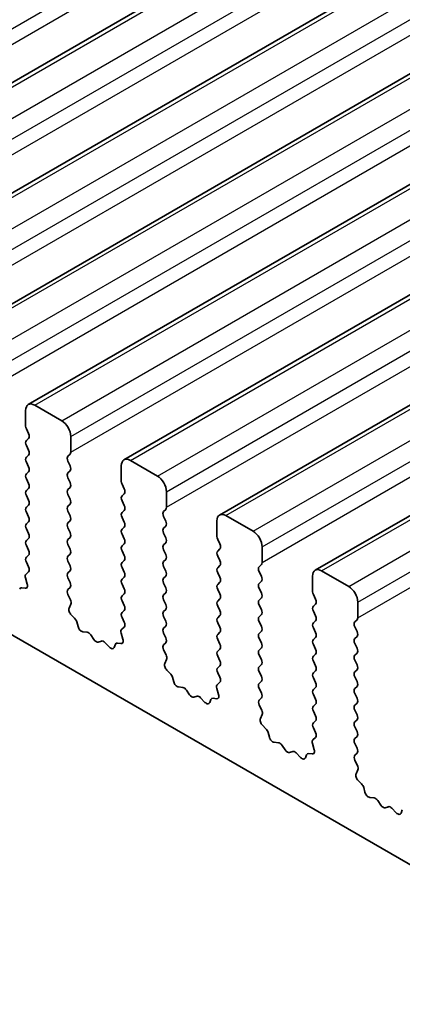
# Model space of a CAD drawing. Units: millimetres. Extents: x 0 to 6185, y 0 to 843.
# Drawn here: x 644 to 659, y 281 to 320 of the extents above; entities that cross this region are included whole.
import ezdxf

# ---------------------------------------------------------------- set-up
doc = ezdxf.new("R2010")
doc.units = ezdxf.units.MM
doc.layers.add('Visible (ISO)', color=7, linetype='Continuous', lineweight=35)
doc.layers.add('Visible Narrow (ISO)', color=7, linetype='Continuous', lineweight=25)

msp = doc.modelspace()

# ---------------------------------------------------------------- linework, layer by layer
at = {"layer": 'Visible (ISO)'}
for p, q in [((633.2881, 310.9499), (792.3872, 402.8058)), ((637.0358, 308.7862), (796.1348, 400.6421)), ((640.7835, 306.6225), (799.8825, 398.4783)), ((644.5311, 304.4588), (803.6301, 396.3146)), ((648.2788, 302.2951), (807.3778, 394.1509)), ((652.0265, 300.1313), (811.1255, 391.9872)), ((655.7741, 297.9676), (814.8731, 389.8235)), ((687.2429, 270.4065), (588.3894, 327.4796)), ((644.7811, 304.434), (645.8418, 303.8216)), ((644.4276, 303.6175), (644.4276, 304.2299)), ((644.5407, 303.3236), (644.4559, 303.5032)), ((644.4559, 303.046), (644.5407, 303.1276)), ((644.5407, 302.6704), (644.4559, 302.85)), ((646.1953, 303.2093), (646.1953, 302.5969)), ((644.4559, 302.3928), (644.5407, 302.4744)), ((646.1671, 302.5152), (646.0822, 302.4336)), ((644.5407, 302.0172), (644.4559, 302.1968)), ((646.0822, 302.2376), (646.1671, 302.058)), ((648.5288, 302.2703), (649.5894, 301.6579)), ((644.4559, 301.7396), (644.5407, 301.8212)), ((646.1671, 301.862), (646.0822, 301.7804)), ((648.1752, 301.4538), (648.1752, 302.0662)), ((644.5407, 301.364), (644.4559, 301.5436)), ((646.0822, 301.5844), (646.1671, 301.4048)), ((648.2884, 301.1599), (648.2035, 301.3395)), ((644.4559, 301.0864), (644.5407, 301.168)), ((646.1671, 301.2088), (646.0822, 301.1272)), ((646.0822, 300.9312), (646.1671, 300.7516)), ((648.2035, 300.8822), (648.2884, 300.9639)), ((649.943, 301.0455), (649.943, 300.4332)), ((644.5407, 300.7108), (644.4559, 300.8904)), ((646.1671, 300.5556), (646.0822, 300.474)), ((648.2884, 300.5067), (648.2035, 300.6863)), ((644.4559, 300.4332), (644.5407, 300.5148)), ((644.5407, 300.0576), (644.4559, 300.2372)), ((646.0822, 300.278), (646.1671, 300.0984)), ((648.2035, 300.229), (648.2884, 300.3107)), ((649.9147, 300.3515), (649.8299, 300.2699)), ((644.4559, 299.78), (644.5407, 299.8616)), ((646.1671, 299.9024), (646.0822, 299.8208)), ((648.2884, 299.8535), (648.2035, 300.0331)), ((649.8299, 300.0739), (649.9147, 299.8943)), ((651.9229, 299.2901), (651.9229, 299.9024)), ((652.2765, 300.1066), (653.3371, 299.4942)), ((644.5407, 299.4044), (644.4559, 299.584)), ((646.0822, 299.6248), (646.1671, 299.4452)), ((648.2035, 299.5758), (648.2884, 299.6575)), ((648.2884, 299.2003), (648.2035, 299.3799)), ((649.9147, 299.6983), (649.8299, 299.6167)), ((649.8299, 299.4207), (649.9147, 299.2411)), ((644.4559, 299.1268), (644.5407, 299.2084)), ((646.1671, 299.2492), (646.0822, 299.1676)), ((648.2035, 298.9227), (648.2884, 299.0043)), ((649.9147, 299.0451), (649.8299, 298.9635)), ((652.036, 298.9961), (651.9512, 299.1758)), ((644.5407, 298.7512), (644.4559, 298.9308)), ((646.0822, 298.9716), (646.1671, 298.792)), ((648.2884, 298.5471), (648.2035, 298.7267)), ((649.8299, 298.7675), (649.9147, 298.5879)), ((651.9512, 298.7185), (652.036, 298.8002)), ((653.6907, 298.8818), (653.6907, 298.2695)), ((644.4559, 298.4736), (644.5407, 298.5552)), ((644.5395, 298.1005), (644.4559, 298.2776)), ((646.1671, 298.5961), (646.0822, 298.5144)), ((646.0822, 298.3184), (646.1671, 298.1388)), ((648.2035, 298.2695), (648.2884, 298.3511)), ((649.9147, 298.3919), (649.8299, 298.3103)), ((652.036, 298.3429), (651.9512, 298.5226)), ((644.4422, 297.8162), (644.538, 297.9031)), ((646.1671, 297.9429), (646.0822, 297.8612)), ((648.2884, 297.8939), (648.2035, 298.0735)), ((649.8299, 298.1143), (649.9147, 297.9347)), ((651.9512, 298.0653), (652.036, 298.147)), ((652.036, 297.6897), (651.9512, 297.8694)), ((653.6624, 298.1878), (653.5775, 298.1062)), ((653.5775, 297.9102), (653.6624, 297.7306)), ((656.0241, 297.9429), (657.0848, 297.3305)), ((644.4921, 297.4268), (644.4226, 297.6662)), ((646.0822, 297.6652), (646.1671, 297.4856)), ((648.2035, 297.6163), (648.2884, 297.6979)), ((649.9147, 297.7387), (649.8299, 297.6571)), ((649.8299, 297.4611), (649.9147, 297.2815)), ((651.9512, 297.4121), (652.036, 297.4938)), ((653.6624, 297.5346), (653.5775, 297.453)), ((655.6706, 297.1264), (655.6706, 297.7387)), ((644.2766, 297.2795), (644.4104, 297.26)), ((646.1671, 297.2897), (646.0834, 297.2091)), ((648.2884, 297.2407), (648.2035, 297.4203)), ((649.9147, 297.0855), (649.8299, 297.0039)), ((652.036, 297.0365), (651.9512, 297.2162)), ((653.5775, 297.257), (653.6624, 297.0774)), ((646.0849, 297.01), (646.1807, 296.8124)), ((648.2035, 296.9631), (648.2884, 297.0447)), ((648.2884, 296.5875), (648.2035, 296.7671)), ((649.8299, 296.8079), (649.9147, 296.6283)), ((651.9512, 296.7589), (652.036, 296.8406)), ((653.6624, 296.8814), (653.5775, 296.7998)), ((655.7837, 296.8324), (655.6989, 297.012)), ((657.4383, 296.7181), (657.4383, 296.1057)), ((646.2003, 296.6399), (646.1308, 296.4806)), ((648.2035, 296.3099), (648.2884, 296.3915)), ((649.9147, 296.4323), (649.8299, 296.3507)), ((652.036, 296.3833), (651.9512, 296.563)), ((653.5775, 296.6038), (653.6624, 296.4242)), ((655.6989, 296.5548), (655.7837, 296.6365)), ((655.7837, 296.1792), (655.6989, 296.3589)), ((646.2125, 296.2195), (646.3463, 296.0846)), ((646.4293, 295.9408), (646.4792, 295.7576)), ((648.2872, 295.9368), (648.2035, 296.1139)), ((649.8299, 296.1547), (649.9147, 295.9751)), ((651.9512, 296.1057), (652.036, 296.1874)), ((652.036, 295.7301), (651.9512, 295.9098)), ((653.6624, 296.2282), (653.5775, 296.1466)), ((653.5775, 295.9506), (653.6624, 295.771)), ((655.6989, 295.9016), (655.7837, 295.9833)), ((657.41, 296.0241), (657.3252, 295.9424)), ((646.6645, 295.5562), (646.8372, 295.5368)), ((648.1898, 295.6525), (648.2857, 295.7394)), ((649.9147, 295.7791), (649.8299, 295.6975)), ((651.9512, 295.4525), (652.036, 295.5342)), ((653.6624, 295.575), (653.5775, 295.4934)), ((655.7837, 295.526), (655.6989, 295.7057)), ((657.3252, 295.7465), (657.41, 295.5668)), ((646.9768, 295.4336), (647.0984, 295.2541)), ((647.2721, 295.1538), (647.3938, 295.1929)), ((647.5334, 295.1348), (647.706, 294.9549)), ((648.2398, 295.263), (648.1703, 295.5025)), ((649.8299, 295.5015), (649.9147, 295.3219)), ((649.9147, 295.1259), (649.831, 295.0454)), ((652.036, 295.077), (651.9512, 295.2566)), ((653.5775, 295.2974), (653.6624, 295.1178)), ((655.6989, 295.2484), (655.7837, 295.3301)), ((657.41, 295.3709), (657.3252, 295.2892)), ((647.8914, 294.9423), (647.9413, 295.0679)), ((648.0243, 295.1158), (648.158, 295.0963)), ((649.8326, 294.8463), (649.9284, 294.6487)), ((651.9512, 294.7993), (652.036, 294.881)), ((653.6624, 294.9218), (653.5775, 294.8402)), ((655.7837, 294.8728), (655.6989, 295.0525)), ((657.3252, 295.0933), (657.41, 294.9137)), ((649.948, 294.4761), (649.8785, 294.3169)), ((652.036, 294.4238), (651.9512, 294.6034)), ((653.5775, 294.6442), (653.6624, 294.4646)), ((655.6989, 294.5952), (655.7837, 294.6769)), ((655.7837, 294.2196), (655.6989, 294.3993)), ((657.41, 294.7177), (657.3252, 294.636)), ((657.3252, 294.4401), (657.41, 294.2605)), ((649.9602, 294.0558), (650.0939, 293.9209)), ((651.9512, 294.1461), (652.036, 294.2278)), ((653.6624, 294.2686), (653.5775, 294.187)), ((653.5775, 293.991), (653.6624, 293.8114)), ((655.6989, 293.942), (655.7837, 294.0237)), ((657.41, 294.0645), (657.3252, 293.9828)), ((650.177, 293.7771), (650.2269, 293.5939)), ((652.0349, 293.7731), (651.9512, 293.9502)), ((653.6624, 293.6154), (653.5775, 293.5338)), ((655.7837, 293.5664), (655.6989, 293.7461)), ((657.3252, 293.7869), (657.41, 293.6073)), ((650.4122, 293.3925), (650.5848, 293.3731)), ((650.7245, 293.2699), (650.8461, 293.0904)), ((651.9874, 293.0993), (651.9179, 293.3388)), ((651.9375, 293.4887), (652.0333, 293.5757)), ((653.5775, 293.3378), (653.6624, 293.1582)), ((655.6989, 293.2888), (655.7837, 293.3705)), ((657.41, 293.4113), (657.3252, 293.3296)), ((651.0198, 292.9901), (651.1414, 293.0291)), ((651.2811, 292.9711), (651.4537, 292.7912)), ((651.639, 292.7786), (651.6889, 292.9042)), ((651.772, 292.9521), (651.9057, 292.9325)), ((653.6624, 292.9622), (653.5787, 292.8817)), ((655.7837, 292.9132), (655.6989, 293.0929)), ((657.3252, 293.1337), (657.41, 292.9541)), ((653.5802, 292.6826), (653.6761, 292.485)), ((655.6989, 292.6356), (655.7837, 292.7173)), ((655.7837, 292.26), (655.6989, 292.4397)), ((657.41, 292.7581), (657.3252, 292.6765)), ((657.3252, 292.4805), (657.41, 292.3009)), ((653.6956, 292.3124), (653.6261, 292.1532)), ((655.6989, 291.9824), (655.7837, 292.0641)), ((657.41, 292.1049), (657.3252, 292.0233)), ((653.7079, 291.892), (653.8416, 291.7572)), ((655.7825, 291.6093), (655.6989, 291.7865)), ((657.3252, 291.8273), (657.41, 291.6477)), ((653.9246, 291.6134), (653.9746, 291.4301)), ((655.6852, 291.325), (655.781, 291.412)), ((657.41, 291.4517), (657.3252, 291.3701)), ((654.1599, 291.2288), (654.3325, 291.2094)), ((654.4721, 291.1061), (654.5938, 290.9267)), ((655.7351, 290.9356), (655.6656, 291.1751)), ((657.3252, 291.1741), (657.41, 290.9945)), ((654.7675, 290.8264), (654.8891, 290.8654)), ((655.0287, 290.8074), (655.2014, 290.6275)), ((655.3867, 290.6149), (655.4366, 290.7404)), ((655.5196, 290.7884), (655.6534, 290.7688)), ((657.41, 290.7985), (657.3264, 290.718)), ((657.3279, 290.5189), (657.4237, 290.3213)), ((657.4433, 290.1487), (657.3738, 289.9895)), ((657.4555, 289.7283), (657.5893, 289.5935)), ((657.6723, 289.4497), (657.7222, 289.2664)), ((657.9075, 289.0651), (658.0802, 289.0457)), ((658.2198, 288.9424), (658.3414, 288.7629)), ((658.5151, 288.6627), (658.6368, 288.7017)), ((658.7764, 288.6437), (658.949, 288.4638)), ((659.1343, 288.4511), (659.1843, 288.5767))]:
    msp.add_line(p, q, dxfattribs=at)
for centre, major_axis, start_param, end_param in [((644.7811, 304.0258), (-0.25, 0.433), 5.4977871, 7.0685835), ((644.569, 303.5359), (-0.1, 0.1732), 0.7853982, 1.4288993), ((645.8418, 303.4134), (0.25, -0.433), 0.7853982, 2.3561945), ((644.4276, 303.2909), (0.1, -0.1732), 0.1418971, 1.4288993), ((644.569, 302.8827), (-0.1, 0.1732), 0.1418971, 1.4288993), ((644.4276, 302.6377), (0.1, -0.1732), 0.1418971, 1.4288993), ((646.0539, 302.6785), (0.1, -0.1732), 0.1418971, 0.7853982), ((644.569, 302.2295), (-0.1, 0.1732), 0.1418971, 1.4288993), ((646.1953, 302.2703), (-0.1, 0.1732), 0.1418971, 1.4288993), ((648.5288, 301.862), (-0.25, 0.433), 5.4977871, 7.0685835), ((644.569, 301.5763), (-0.1, 0.1732), 0.1418971, 1.4288993), ((644.4276, 301.9845), (0.1, -0.1732), 0.1418971, 1.4288993), ((646.1953, 301.6171), (-0.1, 0.1732), 0.1418971, 1.4288993), ((646.0539, 302.0253), (0.1, -0.1732), 0.1418971, 1.4288993), ((644.4276, 301.3313), (0.1, -0.1732), 0.1418971, 1.4288993), ((646.0539, 301.3721), (0.1, -0.1732), 0.1418971, 1.4288993), ((648.3167, 301.3721), (-0.1, 0.1732), 0.7853982, 1.4288993), ((649.5894, 301.2497), (0.25, -0.433), 0.7853982, 2.3561945), ((644.569, 300.9231), (-0.1, 0.1732), 0.1418971, 1.4288993), ((646.1953, 300.9639), (-0.1, 0.1732), 0.1418971, 1.4288993), ((648.1752, 301.1272), (0.1, -0.1732), 0.1418971, 1.4288993), ((644.4276, 300.6781), (0.1, -0.1732), 0.1418971, 1.4288993), ((646.0539, 300.7189), (0.1, -0.1732), 0.1418971, 1.4288993), ((648.3167, 300.7189), (-0.1, 0.1732), 0.1418971, 1.4288993), ((644.569, 300.2699), (-0.1, 0.1732), 0.1418971, 1.4288993), ((646.1953, 300.3107), (-0.1, 0.1732), 0.1418971, 1.4288993), ((648.3167, 300.0657), (-0.1, 0.1732), 0.1418971, 1.4288993), ((648.1752, 300.474), (0.1, -0.1732), 0.1418971, 1.4288993), ((649.943, 300.1066), (-0.1, 0.1732), 0.1418971, 1.4288993), ((649.8016, 300.5148), (0.1, -0.1732), 0.1418971, 0.7853982), ((652.2765, 299.6983), (-0.25, 0.433), 5.4977871, 7.0685835), ((644.569, 299.6167), (-0.1, 0.1732), 0.1418971, 1.4288993), ((644.4276, 300.0249), (0.1, -0.1732), 0.1418971, 1.4288993), ((646.1953, 299.6575), (-0.1, 0.1732), 0.1418971, 1.4288993), ((646.0539, 300.0657), (0.1, -0.1732), 0.1418971, 1.4288993), ((648.1752, 299.8208), (0.1, -0.1732), 0.1418971, 1.4288993), ((649.8016, 299.8616), (0.1, -0.1732), 0.1418971, 1.4288993), ((644.4276, 299.3717), (0.1, -0.1732), 0.1418971, 1.4288993), ((646.0539, 299.4125), (0.1, -0.1732), 0.1418971, 1.4288993), ((648.3167, 299.4125), (-0.1, 0.1732), 0.1418971, 1.4288993), ((649.943, 299.4534), (-0.1, 0.1732), 0.1418971, 1.4288993), ((653.3371, 299.0859), (0.25, -0.433), 0.7853982, 2.3561945), ((644.569, 298.9635), (-0.1, 0.1732), 0.1418971, 1.4288993), ((646.1953, 299.0043), (-0.1, 0.1732), 0.1418971, 1.4288993), ((648.1752, 299.1676), (0.1, -0.1732), 0.1418971, 1.4288993), ((649.8016, 299.2084), (0.1, -0.1732), 0.1418971, 1.4288993), ((652.0643, 299.2084), (-0.1, 0.1732), 0.7853982, 1.4288993), ((651.9229, 298.9635), (0.1, -0.1732), 0.1418971, 1.4288993), ((644.4276, 298.7185), (0.1, -0.1732), 0.1418971, 1.4288993), ((646.0539, 298.7594), (0.1, -0.1732), 0.1418971, 1.4288993), ((648.3167, 298.7594), (-0.1, 0.1732), 0.1418971, 1.4288993), ((649.943, 298.8002), (-0.1, 0.1732), 0.1418971, 1.4288993), ((652.0643, 298.5552), (-0.1, 0.1732), 0.1418971, 1.4288993), ((644.569, 298.3103), (-0.1, 0.1732), 0.1418971, 1.4288993), ((646.1953, 298.3511), (-0.1, 0.1732), 0.1418971, 1.4288993), ((648.3167, 298.1062), (-0.1, 0.1732), 0.1418971, 1.4288993), ((648.1752, 298.5144), (0.1, -0.1732), 0.1418971, 1.4288993), ((649.943, 298.147), (-0.1, 0.1732), 0.1418971, 1.4288993), ((649.8016, 298.5552), (0.1, -0.1732), 0.1418971, 1.4288993), ((651.9229, 298.3103), (0.1, -0.1732), 0.1418971, 1.4288993), ((653.5492, 298.3511), (0.1, -0.1732), 0.1418971, 0.7853982), ((644.4264, 298.0678), (0.1, -0.1732), 0.1242358, 1.4288993), ((646.1953, 297.6979), (-0.1, 0.1732), 0.1418971, 1.4288993), ((646.0539, 298.1062), (0.1, -0.1732), 0.1418971, 1.4288993), ((648.1752, 297.8612), (0.1, -0.1732), 0.1418971, 1.4288993), ((649.8016, 297.902), (0.1, -0.1732), 0.1418971, 1.4288993), ((652.0643, 297.902), (-0.1, 0.1732), 0.1418971, 1.4288993), ((653.6907, 297.9429), (-0.1, 0.1732), 0.1418971, 1.4288993), ((656.0241, 297.5346), (-0.25, 0.433), 5.4977871, 7.0685835), ((644.5538, 297.6515), (-0.1, 0.1732), 0.1242358, 1.1681528), ((646.0539, 297.453), (0.1, -0.1732), 0.1418971, 1.4288993), ((648.3167, 297.453), (-0.1, 0.1732), 0.1418971, 1.4288993), ((649.943, 297.4938), (-0.1, 0.1732), 0.1418971, 1.4288993), ((651.9229, 297.6571), (0.1, -0.1732), 0.1418971, 1.4288993), ((653.6907, 297.2897), (-0.1, 0.1732), 0.1418971, 1.4288993), ((653.5492, 297.6979), (0.1, -0.1732), 0.1418971, 1.4288993), ((644.3261, 297.098), (-0.1, 0.1732), 5.855052, 6.7113186), ((644.3609, 297.4415), (0.1, -0.1732), 5.855052, 7.4513381), ((646.1965, 297.0458), (-0.1, 0.1732), 0.1418971, 1.4465605), ((648.1752, 297.208), (0.1, -0.1732), 0.1418971, 1.4288993), ((649.8016, 297.2488), (0.1, -0.1732), 0.1418971, 1.4288993), ((652.0643, 297.2488), (-0.1, 0.1732), 0.1418971, 1.4288993), ((653.5492, 297.0447), (0.1, -0.1732), 0.1418971, 1.4288993), ((655.812, 297.0447), (-0.1, 0.1732), 0.7853982, 1.4288993), ((657.0848, 296.9222), (0.25, -0.433), 0.7853982, 2.3561945), ((646.0691, 296.7766), (0.1, -0.1732), 0.4026436, 1.4465605), ((648.3167, 296.7998), (-0.1, 0.1732), 0.1418971, 1.4288993), ((649.943, 296.8406), (-0.1, 0.1732), 0.1418971, 1.4288993), ((652.0643, 296.5956), (-0.1, 0.1732), 0.1418971, 1.4288993), ((651.9229, 297.0039), (0.1, -0.1732), 0.1418971, 1.4288993), ((653.6907, 296.6365), (-0.1, 0.1732), 0.1418971, 1.4288993), ((655.6706, 296.7998), (0.1, -0.1732), 0.1418971, 1.4288993), ((646.262, 296.3439), (0.1, -0.1732), 3.5442362, 5.1405223), ((648.3167, 296.1466), (-0.1, 0.1732), 0.1418971, 1.4288993), ((648.1752, 296.5548), (0.1, -0.1732), 0.1418971, 1.4288993), ((649.943, 296.1874), (-0.1, 0.1732), 0.1418971, 1.4288993), ((649.8016, 296.5956), (0.1, -0.1732), 0.1418971, 1.4288993), ((651.9229, 296.3507), (0.1, -0.1732), 0.1418971, 1.4288993), ((653.5492, 296.3915), (0.1, -0.1732), 0.1418971, 1.4288993), ((655.812, 296.3915), (-0.1, 0.1732), 0.1418971, 1.4288993), ((646.2968, 295.9602), (0.1, -0.1732), 1.142663, 1.9989297), ((648.1741, 295.9041), (0.1, -0.1732), 0.1242358, 1.4288993), ((649.8016, 295.9424), (0.1, -0.1732), 0.1418971, 1.4288993), ((652.0643, 295.9424), (-0.1, 0.1732), 0.1418971, 1.4288993), ((653.6907, 295.9833), (-0.1, 0.1732), 0.1418971, 1.4288993), ((655.812, 295.7383), (-0.1, 0.1732), 0.1418971, 1.4288993), ((655.6706, 296.1466), (0.1, -0.1732), 0.1418971, 1.4288993), ((657.4383, 295.7791), (-0.1, 0.1732), 0.1418971, 1.4288993), ((657.2969, 296.1874), (0.1, -0.1732), 0.1418971, 0.7853982), ((646.6117, 295.7382), (0.1, -0.1732), 4.2842557, 5.8805417), ((646.89, 295.3548), (0.1, -0.1732), 1.6950321, 2.7389491), ((648.3014, 295.4877), (-0.1, 0.1732), 0.1242358, 1.1681528), ((649.943, 295.5342), (-0.1, 0.1732), 0.1418971, 1.4288993), ((651.9229, 295.6975), (0.1, -0.1732), 0.1418971, 1.4288993), ((653.5492, 295.7383), (0.1, -0.1732), 0.1418971, 1.4288993), ((655.6706, 295.4934), (0.1, -0.1732), 0.1418971, 1.4288993), ((657.2969, 295.5342), (0.1, -0.1732), 0.1418971, 1.4288993), ((647.1853, 295.3328), (0.1, -0.1732), 4.8366248, 6.1589495), ((647.4806, 295.0138), (-0.1, 0.1732), 5.1150325, 6.1589495), ((648.1086, 295.2778), (0.1, -0.1732), 5.855052, 7.4513381), ((649.8016, 295.2892), (0.1, -0.1732), 0.1418971, 1.4288993), ((652.0643, 295.2892), (-0.1, 0.1732), 0.1418971, 1.4288993), ((653.6907, 295.3301), (-0.1, 0.1732), 0.1418971, 1.4288993), ((655.812, 295.0851), (-0.1, 0.1732), 0.1418971, 1.4288993), ((657.4383, 295.1259), (-0.1, 0.1732), 0.1418971, 1.4288993), ((647.7589, 295.0759), (0.1, -0.1732), 5.1150325, 6.7113186), ((648.0738, 294.9343), (-0.1, 0.1732), 5.855052, 6.7113186), ((649.9442, 294.8821), (-0.1, 0.1732), 0.1418971, 1.4465605), ((652.0643, 294.636), (-0.1, 0.1732), 0.1418971, 1.4288993), ((651.9229, 295.0443), (0.1, -0.1732), 0.1418971, 1.4288993), ((653.6907, 294.6769), (-0.1, 0.1732), 0.1418971, 1.4288993), ((653.5492, 295.0851), (0.1, -0.1732), 0.1418971, 1.4288993), ((655.6706, 294.8402), (0.1, -0.1732), 0.1418971, 1.4288993), ((657.2969, 294.881), (0.1, -0.1732), 0.1418971, 1.4288993), ((649.8168, 294.6129), (0.1, -0.1732), 0.4026436, 1.4465605), ((651.9229, 294.3911), (0.1, -0.1732), 0.1418971, 1.4288993), ((653.5492, 294.4319), (0.1, -0.1732), 0.1418971, 1.4288993), ((655.812, 294.4319), (-0.1, 0.1732), 0.1418971, 1.4288993), ((657.4383, 294.4727), (-0.1, 0.1732), 0.1418971, 1.4288993), ((650.0097, 294.1802), (0.1, -0.1732), 3.5442362, 5.1405223), ((652.0643, 293.9828), (-0.1, 0.1732), 0.1418971, 1.4288993), ((653.6907, 294.0237), (-0.1, 0.1732), 0.1418971, 1.4288993), ((655.6706, 294.187), (0.1, -0.1732), 0.1418971, 1.4288993), ((657.4383, 293.8195), (-0.1, 0.1732), 0.1418971, 1.4288993), ((657.2969, 294.2278), (0.1, -0.1732), 0.1418971, 1.4288993), ((650.0445, 293.7965), (0.1, -0.1732), 1.142663, 1.9989297), ((650.3594, 293.5745), (0.1, -0.1732), 4.2842557, 5.8805417), ((651.9217, 293.7404), (0.1, -0.1732), 0.1242358, 1.4288993), ((653.5492, 293.7787), (0.1, -0.1732), 0.1418971, 1.4288993), ((655.812, 293.7787), (-0.1, 0.1732), 0.1418971, 1.4288993), ((657.2969, 293.5746), (0.1, -0.1732), 0.1418971, 1.4288993), ((650.6376, 293.1911), (0.1, -0.1732), 1.6950321, 2.7389491), ((652.0491, 293.324), (-0.1, 0.1732), 0.1242358, 1.1681528), ((653.6907, 293.3705), (-0.1, 0.1732), 0.1418971, 1.4288993), ((655.812, 293.1255), (-0.1, 0.1732), 0.1418971, 1.4288993), ((655.6706, 293.5338), (0.1, -0.1732), 0.1418971, 1.4288993), ((657.4383, 293.1663), (-0.1, 0.1732), 0.1418971, 1.4288993), ((650.933, 293.1691), (0.1, -0.1732), 4.8366248, 6.1589495), ((651.2283, 292.8501), (-0.1, 0.1732), 5.1150325, 6.1589495), ((651.8214, 292.7706), (-0.1, 0.1732), 5.855052, 6.7113186), ((651.8562, 293.1141), (0.1, -0.1732), 5.855052, 7.4513381), ((653.6918, 292.7184), (-0.1, 0.1732), 0.1418971, 1.4465605), ((653.5492, 293.1255), (0.1, -0.1732), 0.1418971, 1.4288993), ((655.6706, 292.8806), (0.1, -0.1732), 0.1418971, 1.4288993), ((657.2969, 292.9214), (0.1, -0.1732), 0.1418971, 1.4288993), ((651.5065, 292.9122), (0.1, -0.1732), 5.1150325, 6.7113186), ((653.5645, 292.4491), (0.1, -0.1732), 0.4026436, 1.4465605), ((655.812, 292.4723), (-0.1, 0.1732), 0.1418971, 1.4288993), ((657.4383, 292.5132), (-0.1, 0.1732), 0.1418971, 1.4288993), ((653.7573, 292.0165), (0.1, -0.1732), 3.5442362, 5.1405223), ((655.6706, 292.2274), (0.1, -0.1732), 0.1418971, 1.4288993), ((657.2969, 292.2682), (0.1, -0.1732), 0.1418971, 1.4288993), ((653.7921, 291.6328), (0.1, -0.1732), 1.142663, 1.9989297), ((655.812, 291.8191), (-0.1, 0.1732), 0.1418971, 1.4288993), ((657.4383, 291.86), (-0.1, 0.1732), 0.1418971, 1.4288993), ((654.107, 291.4108), (0.1, -0.1732), 4.2842557, 5.8805417), ((655.7968, 291.1603), (-0.1, 0.1732), 0.1242358, 1.1681528), ((655.6694, 291.5767), (0.1, -0.1732), 0.1242358, 1.4288993), ((657.4383, 291.2068), (-0.1, 0.1732), 0.1418971, 1.4288993), ((657.2969, 291.615), (0.1, -0.1732), 0.1418971, 1.4288993), ((654.3853, 291.0274), (0.1, -0.1732), 1.6950321, 2.7389491), ((654.6806, 291.0054), (0.1, -0.1732), 4.8366248, 6.1589495), ((655.6039, 290.9504), (0.1, -0.1732), 5.855052, 7.4513381), ((657.2969, 290.9618), (0.1, -0.1732), 0.1418971, 1.4288993), ((654.9759, 290.6864), (-0.1, 0.1732), 5.1150325, 6.1589495), ((655.2542, 290.7485), (0.1, -0.1732), 5.1150325, 6.7113186), ((655.5691, 290.6068), (-0.1, 0.1732), 5.855052, 6.7113186), ((657.4395, 290.5547), (-0.1, 0.1732), 0.1418971, 1.4465605), ((657.3121, 290.2854), (0.1, -0.1732), 0.4026436, 1.4465605), ((657.505, 289.8528), (0.1, -0.1732), 3.5442362, 5.1405223), ((657.5398, 289.4691), (0.1, -0.1732), 1.142663, 1.9989297), ((657.8547, 289.247), (0.1, -0.1732), 4.2842557, 5.8805417), ((658.133, 288.8637), (0.1, -0.1732), 1.6950321, 2.7389491), ((658.4283, 288.8417), (0.1, -0.1732), 4.8366248, 6.1589495), ((658.7236, 288.5227), (-0.1, 0.1732), 5.1150325, 6.1589495), ((659.0019, 288.5847), (0.1, -0.1732), 5.1150325, 6.7113186)]:
    msp.add_ellipse(centre, major_axis=major_axis, ratio=0.5773503, start_param=start_param, end_param=end_param, dxfattribs=at)
at = {"layer": 'Visible Narrow (ISO)'}
for p, q in [((631.2047, 311.8641), (790.3037, 403.72)), ((631.2047, 311.2517), (790.3037, 403.1076)), ((633.5381, 310.9252), (792.6372, 402.781)), ((634.5988, 310.3128), (793.6978, 402.1686)), ((634.9523, 309.7004), (794.0514, 401.5563)), ((634.9523, 309.088), (794.0514, 400.9439)), ((637.2858, 308.7614), (796.3848, 400.6173)), ((638.3465, 308.1491), (797.4455, 400.0049)), ((638.7, 307.5367), (797.799, 399.3926)), ((638.7, 306.9243), (797.799, 398.7802)), ((641.0335, 306.5977), (800.1325, 398.4536)), ((642.0941, 305.9853), (801.1931, 397.8412)), ((642.4477, 305.373), (801.5467, 397.2288)), ((642.4477, 304.7606), (801.5467, 396.6165)), ((644.7811, 304.434), (803.8801, 396.2899)), ((645.8418, 303.8216), (804.9408, 395.6775)), ((646.1953, 303.2093), (805.2944, 395.0651)), ((646.1953, 302.5969), (805.2944, 394.4528)), ((648.5288, 302.2703), (807.6278, 394.1262)), ((649.5894, 301.6579), (808.6885, 393.5138)), ((649.943, 301.0455), (809.042, 392.9014)), ((649.943, 300.4332), (809.042, 392.289)), ((652.2765, 300.1066), (811.3755, 391.9624)), ((653.3371, 299.4942), (812.4361, 391.3501)), ((653.6907, 298.8818), (812.7897, 390.7377)), ((653.6907, 298.2695), (812.7897, 390.1253)), ((656.0241, 297.9429), (815.1231, 389.7987)), ((657.0848, 297.3305), (816.1838, 389.1863)), ((657.4383, 296.7181), (816.5374, 388.574)), ((657.4383, 296.1057), (816.5374, 387.9616))]:
    msp.add_line(p, q, dxfattribs=at)

doc.saveas('drawing.dxf')
